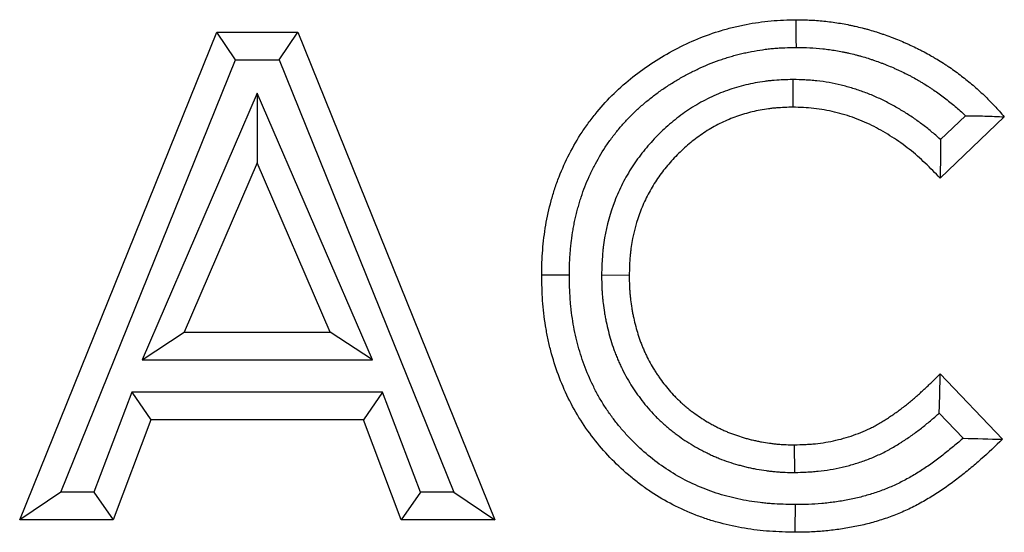
# Model space of a CAD drawing. Units: millimetres. Extents: x 0 to 420, y 0 to 297.
# Drawn here: x 116 to 126, y 202 to 207 of the extents above; entities that cross this region are included whole.
import ezdxf

# ---------------------------------------------------------------- set-up
doc = ezdxf.new("R2010")
doc.units = ezdxf.units.MM

msp = doc.modelspace()

# ---------------------------------------------------------------- linework, layer by layer
at = {"color": 7, "linetype": 'Continuous', "lineweight": 25}
for p, q in [((115.5471, 201.8488), (117.6851, 207.1405)), ((117.6851, 207.1405), (118.566, 207.1405)), ((117.8875, 206.8405), (117.6851, 207.1405)), ((118.3636, 206.8405), (118.566, 207.1405)), ((118.566, 207.1405), (120.703, 201.8488)), ((115.9918, 202.1488), (117.8875, 206.8405)), ((117.8875, 206.8405), (118.3636, 206.8405)), ((118.3636, 206.8405), (120.2583, 202.1488)), ((123.9374, 206.6265), (123.9372, 206.3264)), ((118.125, 206.4781), (116.8759, 203.584)), ((118.125, 206.4781), (118.125, 205.7211)), ((119.3742, 203.584), (118.125, 206.4781)), ((126.2321, 206.2225), (125.5357, 205.5568)), ((125.8104, 206.2343), (125.5395, 205.9754)), ((118.125, 205.7211), (117.3321, 203.884)), ((118.9179, 203.884), (118.125, 205.7211)), ((121.8616, 204.5077), (122.1616, 204.5052)), ((116.8759, 203.584), (117.3321, 203.884)), ((117.3321, 203.884), (118.9179, 203.884)), ((119.3742, 203.584), (118.9179, 203.884)), ((116.8759, 203.584), (119.3742, 203.584)), ((125.5357, 203.4325), (126.2109, 202.7233)), ((116.7646, 203.2343), (116.3533, 202.1488)), ((116.7646, 203.2343), (116.9717, 202.9343)), ((119.4844, 203.2343), (116.7646, 203.2343)), ((119.4844, 203.2343), (119.2773, 202.9343)), ((119.8957, 202.1488), (119.4844, 203.2343)), ((116.9717, 202.9343), (116.5604, 201.8488)), ((119.2773, 202.9343), (116.9717, 202.9343)), ((119.6886, 201.8488), (119.2773, 202.9343)), ((125.526, 203.0076), (125.7857, 202.7348)), ((123.9581, 202.3628), (123.9552, 202.6629)), ((115.9918, 202.1488), (115.5471, 201.8488)), ((116.3533, 202.1488), (115.9918, 202.1488)), ((116.3533, 202.1488), (116.5604, 201.8488)), ((119.8957, 202.1488), (119.6886, 201.8488)), ((120.2583, 202.1488), (119.8957, 202.1488)), ((120.2583, 202.1488), (120.703, 201.8488)), ((116.5604, 201.8488), (115.5471, 201.8488)), ((120.703, 201.8488), (119.6886, 201.8488))]:
    msp.add_line(p, q, dxfattribs=at)
at = {"color": 7, "linetype": 'Continuous', "lineweight": 25, "flags": 128}
for points in [[(123.9754, 206.9761), (123.9751, 207.0661), (123.9747, 207.1561), (123.9743, 207.2761)], [(121.5119, 204.5042), (121.4219, 204.5039), (121.3318, 204.5035), (121.2118, 204.5031)], [(123.9619, 202.0131), (123.9611, 201.9231), (123.9604, 201.8331), (123.9594, 201.7131)]]:
    msp.add_lwpolyline(points, dxfattribs=at)
at = {"color": 7, "linetype": 'Continuous', "lineweight": 25}
for points, knots in [([(121.2118, 204.5031), (121.2125, 204.5488), (121.2131, 204.5945), (121.2162, 204.6856), (121.2188, 204.731), (121.2265, 204.8213), (121.2313, 204.8663), (121.2422, 204.9561), (121.2484, 205.0008), (121.2709, 205.1345), (121.2915, 205.2227), (121.3271, 205.3542), (121.3399, 205.3978), (121.3682, 205.4847), (121.3837, 205.5281), (121.4335, 205.6561), (121.4713, 205.7389), (121.554, 205.9004), (121.5994, 205.9788), (121.6745, 206.0926), (121.7007, 206.1298), (121.755, 206.2032), (121.7832, 206.2394), (121.8706, 206.3458), (121.9325, 206.4126), (122.0626, 206.5391), (122.1308, 206.5987), (122.2731, 206.7114), (122.3468, 206.7647), (122.5005, 206.8645), (122.5795, 206.9104), (122.7404, 206.995), (122.8223, 207.0339), (122.99, 207.103), (123.0756, 207.1334), (123.2068, 207.1729), (123.2512, 207.1849), (123.3403, 207.2064), (123.385, 207.216), (123.5195, 207.2419), (123.6096, 207.2553), (123.7458, 207.2675), (123.7914, 207.2704), (123.8827, 207.2741), (123.9285, 207.2751), (123.9743, 207.2761)], [0, 0, 0, 0, 0.03125, 0.03125, 0.0625, 0.0625, 0.09375, 0.09375, 0.125, 0.125, 0.1875, 0.1875, 0.21875, 0.21875, 0.25, 0.25, 0.3125, 0.3125, 0.375, 0.375, 0.40625, 0.40625, 0.4375, 0.4375, 0.5, 0.5, 0.5625, 0.5625, 0.625, 0.625, 0.6875, 0.6875, 0.75, 0.75, 0.8125, 0.8125, 0.84375, 0.84375, 0.875, 0.875, 0.9375, 0.9375, 0.96875, 0.96875, 1, 1, 1, 1]), ([(123.9743, 207.2761), (124.0279, 207.2753), (124.0814, 207.2745), (124.1884, 207.2692), (124.2418, 207.2647), (124.3217, 207.256), (124.3483, 207.2527), (124.4014, 207.2455), (124.4279, 207.2414), (124.4807, 207.2324), (124.507, 207.2275), (124.5464, 207.2196), (124.5595, 207.2169), (124.5857, 207.2113), (124.5988, 207.2084), (124.638, 207.1996), (124.6641, 207.1935), (124.7031, 207.1837), (124.716, 207.1804), (124.7419, 207.1735), (124.7548, 207.1699), (124.7934, 207.1588), (124.8191, 207.151), (124.8573, 207.1387), (124.87, 207.1345), (124.8955, 207.1261), (124.9081, 207.1218), (124.9461, 207.1087), (124.9714, 207.0998), (125.0091, 207.0858), (125.0216, 207.0811), (125.0466, 207.0715), (125.0591, 207.0666), (125.0963, 207.0515), (125.121, 207.0411), (125.1578, 207.0249), (125.17, 207.0195), (125.1944, 207.0084), (125.2066, 207.0028), (125.243, 206.9859), (125.2672, 206.9743), (125.3032, 206.9565), (125.3152, 206.9505), (125.339, 206.9382), (125.3508, 206.932), (125.3863, 206.9131), (125.4097, 206.9), (125.4445, 206.8801), (125.4561, 206.8733), (125.4792, 206.8597), (125.4907, 206.8529), (125.5251, 206.8321), (125.5479, 206.8181), (125.5819, 206.7966), (125.5931, 206.7893), (125.6155, 206.7746), (125.6267, 206.7672), (125.6599, 206.7446), (125.6817, 206.7291), (125.725, 206.6975), (125.7464, 206.6814), (125.8101, 206.6324), (125.8518, 206.5987), (125.9334, 206.5293), (125.9733, 206.4935), (126.0314, 206.4381), (126.0505, 206.4193), (126.0882, 206.3811), (126.1067, 206.3618), (126.1614, 206.303), (126.1968, 206.2627), (126.2321, 206.2225)], [0, 0, 0, 0, 0.0625, 0.0625, 0.125, 0.125, 0.15625, 0.15625, 0.1875, 0.1875, 0.21875, 0.21875, 0.234375, 0.234375, 0.25, 0.25, 0.28125, 0.28125, 0.296875, 0.296875, 0.3125, 0.3125, 0.34375, 0.34375, 0.359375, 0.359375, 0.375, 0.375, 0.40625, 0.40625, 0.421875, 0.421875, 0.4375, 0.4375, 0.46875, 0.46875, 0.484375, 0.484375, 0.5, 0.5, 0.53125, 0.53125, 0.546875, 0.546875, 0.5625, 0.5625, 0.59375, 0.59375, 0.609375, 0.609375, 0.625, 0.625, 0.65625, 0.65625, 0.671875, 0.671875, 0.6875, 0.6875, 0.71875, 0.71875, 0.75, 0.75, 0.8125, 0.8125, 0.875, 0.875, 0.90625, 0.90625, 0.9375, 0.9375, 1, 1, 1, 1]), ([(121.5119, 204.5042), (121.5125, 204.5479), (121.5131, 204.5897), (121.5148, 204.6399), (121.5152, 204.6501), (121.5161, 204.6703), (121.5166, 204.6802), (121.5183, 204.7101), (121.5198, 204.7302), (121.5233, 204.7709), (121.5252, 204.7915), (121.5296, 204.8332), (121.5321, 204.8545), (121.5397, 204.9173), (121.5454, 204.9578), (121.5553, 205.0164), (121.5588, 205.0356), (121.5666, 205.0746), (121.5708, 205.0943), (121.5799, 205.134), (121.5847, 205.1541), (121.5948, 205.1945), (121.6001, 205.2146), (121.6109, 205.2543), (121.6164, 205.2739), (121.6279, 205.3127), (121.6339, 205.3318), (121.6525, 205.3887), (121.666, 205.4263), (121.695, 205.5007), (121.7106, 205.5376), (121.744, 205.6113), (121.7619, 205.6482), (121.8173, 205.7562), (121.8575, 205.8254), (121.9231, 205.9246), (121.9462, 205.9573), (121.9825, 206.0062), (121.9949, 206.0225), (122.0199, 206.0545), (122.0325, 206.0703), (122.058, 206.1013), (122.0708, 206.1165), (122.0968, 206.1463), (122.11, 206.161), (122.1505, 206.2048), (122.1787, 206.2335), (122.2367, 206.2899), (122.2664, 206.3172), (122.3269, 206.3703), (122.358, 206.396), (122.4221, 206.4466), (122.4551, 206.4715), (122.5049, 206.5074), (122.5216, 206.5191), (122.5551, 206.542), (122.5719, 206.5532), (122.6229, 206.5862), (122.6577, 206.6075), (122.7286, 206.6489), (122.7647, 206.6688), (122.8376, 206.7071), (122.8745, 206.7255), (122.9485, 206.7603), (122.9855, 206.7767), (123.06, 206.8073), (123.0979, 206.8217), (123.1555, 206.8421), (123.1749, 206.8487), (123.2136, 206.8614), (123.2329, 206.8674), (123.2715, 206.879), (123.2908, 206.8845), (123.3292, 206.8949), (123.3485, 206.8998), (123.3877, 206.9092), (123.4075, 206.9137), (123.4474, 206.9223), (123.4677, 206.9264), (123.5287, 206.9382), (123.5689, 206.945), (123.6287, 206.9537), (123.6485, 206.9562), (123.6883, 206.9609), (123.7083, 206.9629), (123.7484, 206.9665), (123.7685, 206.9681), (123.8088, 206.9706), (123.8291, 206.9717), (123.8901, 206.9741), (123.9319, 206.9751), (123.9754, 206.9761)], [0.00117149, 0.00117149, 0.00117149, 0.00117149, 0.03125, 0.03125, 0.0390625, 0.0390625, 0.046875, 0.046875, 0.0625, 0.0625, 0.078125, 0.078125, 0.09375, 0.09375, 0.125, 0.125, 0.140625, 0.140625, 0.15625, 0.15625, 0.171875, 0.171875, 0.1875, 0.1875, 0.203125, 0.203125, 0.21875, 0.21875, 0.25, 0.25, 0.28125, 0.28125, 0.3125, 0.3125, 0.375, 0.375, 0.40625, 0.40625, 0.421875, 0.421875, 0.4375, 0.4375, 0.453125, 0.453125, 0.46875, 0.46875, 0.5, 0.5, 0.53125, 0.53125, 0.5625, 0.5625, 0.59375, 0.59375, 0.609375, 0.609375, 0.625, 0.625, 0.65625, 0.65625, 0.6875, 0.6875, 0.71875, 0.71875, 0.75, 0.75, 0.78125, 0.78125, 0.796875, 0.796875, 0.8125, 0.8125, 0.828125, 0.828125, 0.84375, 0.84375, 0.859375, 0.859375, 0.875, 0.875, 0.90625, 0.90625, 0.921875, 0.921875, 0.9375, 0.9375, 0.953125, 0.953125, 0.96875, 0.96875, 0.99871744, 0.99871744, 0.99871744, 0.99871744]), ([(123.9754, 206.9761), (124.0269, 206.9753), (124.0751, 206.9745), (124.1666, 206.9699), (124.2142, 206.9659), (124.2867, 206.958), (124.3106, 206.9551), (124.3577, 206.9486), (124.3809, 206.9451), (124.427, 206.9373), (124.4504, 206.9329), (124.486, 206.9257), (124.4979, 206.9232), (124.522, 206.9181), (124.5341, 206.9154), (124.5705, 206.9073), (124.5941, 206.9017), (124.6288, 206.8931), (124.6403, 206.8901), (124.6628, 206.8841), (124.6739, 206.881), (124.7073, 206.8715), (124.7299, 206.8645), (124.7645, 206.8534), (124.7761, 206.8496), (124.7995, 206.8418), (124.8114, 206.8378), (124.8469, 206.8256), (124.87, 206.8174), (124.9039, 206.8049), (124.9151, 206.8006), (124.9373, 206.7921), (124.9481, 206.7878), (124.9809, 206.7746), (125.0028, 206.7653), (125.0361, 206.7507), (125.0473, 206.7457), (125.0697, 206.7356), (125.0809, 206.7304), (125.1146, 206.7148), (125.1366, 206.7042), (125.1688, 206.6883), (125.1795, 206.6829), (125.2005, 206.6721), (125.2108, 206.6667), (125.2418, 206.6501), (125.2626, 206.6385), (125.2942, 206.6204), (125.3048, 206.6143), (125.326, 206.6018), (125.3368, 206.5954), (125.3688, 206.5761), (125.3896, 206.5633), (125.42, 206.544), (125.4299, 206.5376), (125.4496, 206.5247), (125.4592, 206.5182), (125.488, 206.4986), (125.5072, 206.485), (125.5458, 206.4569), (125.5652, 206.4423), (125.6234, 206.3975), (125.6613, 206.3669), (125.7351, 206.3041), (125.7707, 206.2722), (125.8068, 206.2378), (125.8086, 206.236), (125.8104, 206.2343)], [0.00217641, 0.00217641, 0.00217641, 0.00217641, 0.0625, 0.0625, 0.125, 0.125, 0.15625, 0.15625, 0.1875, 0.1875, 0.21875, 0.21875, 0.234375, 0.234375, 0.25, 0.25, 0.28125, 0.28125, 0.296875, 0.296875, 0.3125, 0.3125, 0.34375, 0.34375, 0.359375, 0.359375, 0.375, 0.375, 0.40625, 0.40625, 0.421875, 0.421875, 0.4375, 0.4375, 0.46875, 0.46875, 0.484375, 0.484375, 0.5, 0.5, 0.53125, 0.53125, 0.546875, 0.546875, 0.5625, 0.5625, 0.59375, 0.59375, 0.609375, 0.609375, 0.625, 0.625, 0.65625, 0.65625, 0.671875, 0.671875, 0.6875, 0.6875, 0.71875, 0.71875, 0.75, 0.75, 0.8125, 0.8125, 0.875, 0.875, 0.87827198, 0.87827198, 0.87827198, 0.87827198]), ([(123.9374, 206.6265), (123.9346, 206.6264), (123.9317, 206.6263), (123.9289, 206.6262), (123.8698, 206.6246), (123.8055, 206.623), (123.7189, 206.6161), (123.7014, 206.6144), (123.6668, 206.6107), (123.6494, 206.6086), (123.5976, 206.6017), (123.5632, 206.5962), (123.4606, 206.577), (123.3931, 206.5606), (123.2602, 206.5212), (123.1943, 206.4979), (123.0646, 206.4438), (123.0013, 206.4132), (122.8788, 206.3454), (122.8198, 206.3084), (122.7061, 206.2289), (122.6514, 206.1863), (122.5468, 206.0961), (122.4973, 206.0489), (122.4031, 205.9511), (122.3581, 205.9001), (122.2939, 205.8201), (122.273, 205.7928), (122.2323, 205.7368), (122.2125, 205.7081), (122.1554, 205.62), (122.1207, 205.5597), (122.0578, 205.4363), (122.0294, 205.3728), (121.9543, 205.1785), (121.9179, 205.0446), (121.889, 204.8747), (121.884, 204.8407), (121.8779, 204.7895), (121.876, 204.7724), (121.8727, 204.7382), (121.8713, 204.7211), (121.8651, 204.6363), (121.8634, 204.5727), (121.8618, 204.5136), (121.8617, 204.5117), (121.8616, 204.5097), (121.8616, 204.5077)], [-0.0030099, -0.0030099, -0.0030099, -0.0030099, 0, 0, 0, 0.0625, 0.0625, 0.078125, 0.078125, 0.09375, 0.09375, 0.125, 0.125, 0.1875, 0.1875, 0.25, 0.25, 0.3125, 0.3125, 0.375, 0.375, 0.4375, 0.4375, 0.5, 0.5, 0.5625, 0.5625, 0.59375, 0.59375, 0.625, 0.625, 0.6875, 0.6875, 0.75, 0.75, 0.875, 0.875, 0.90625, 0.90625, 0.921875, 0.921875, 0.9375, 0.9375, 1, 1, 1, 1.0020955, 1.0020955, 1.0020955, 1.0020955]), ([(125.5395, 205.9754), (125.5381, 205.9768), (125.5366, 205.9781), (125.5194, 205.9938), (125.5034, 206.0081), (125.455, 206.0503), (125.4219, 206.0777), (125.3542, 206.1311), (125.3195, 206.1571), (125.2495, 206.2068), (125.2141, 206.2307), (125.1426, 206.2767), (125.1065, 206.2988), (125.0322, 206.342), (124.9941, 206.363), (124.9353, 206.3931), (124.9153, 206.4029), (124.8752, 206.4218), (124.8551, 206.431), (124.7944, 206.4574), (124.7535, 206.4738), (124.6714, 206.504), (124.6301, 206.5179), (124.5463, 206.5435), (124.504, 206.5551), (124.4184, 206.5759), (124.3751, 206.5851), (124.2871, 206.6008), (124.2424, 206.6072), (124.1859, 206.6133), (124.1746, 206.6144), (124.1523, 206.6164), (124.1412, 206.6173), (124.1084, 206.6197), (124.087, 206.6209), (124.0241, 206.624), (123.9841, 206.6251), (123.946, 206.6262), (123.9431, 206.6263), (123.9403, 206.6264), (123.9374, 206.6265)], [0.15332661, 0.15332661, 0.15332661, 0.15332661, 0.15625, 0.15625, 0.1875, 0.1875, 0.25, 0.25, 0.3125, 0.3125, 0.375, 0.375, 0.4375, 0.4375, 0.5, 0.5, 0.53125, 0.53125, 0.5625, 0.5625, 0.625, 0.625, 0.6875, 0.6875, 0.75, 0.75, 0.8125, 0.8125, 0.875, 0.875, 0.890625, 0.890625, 0.90625, 0.90625, 0.9375, 0.9375, 1, 1, 1, 1.00466802, 1.00466802, 1.00466802, 1.00466802]), ([(123.9372, 206.3264), (123.8781, 206.3247), (123.819, 206.3231), (123.7453, 206.3172), (123.7306, 206.3158), (123.7012, 206.3127), (123.6866, 206.3109), (123.6426, 206.3051), (123.6134, 206.3004), (123.5262, 206.284), (123.4687, 206.2701), (123.3553, 206.2364), (123.2995, 206.2167), (123.1903, 206.1712), (123.137, 206.1454), (123.0335, 206.0882), (122.9834, 206.0568), (122.8865, 205.989), (122.8398, 205.9526), (122.7502, 205.8754), (122.7074, 205.8346), (122.6254, 205.7494), (122.5862, 205.705), (122.5307, 205.6358), (122.5127, 205.6124), (122.478, 205.5645), (122.4612, 205.5402), (122.4129, 205.4658), (122.3834, 205.4145), (122.3297, 205.3091), (122.3055, 205.2551), (122.2416, 205.0896), (122.2103, 204.975), (122.1855, 204.8292), (122.1813, 204.8), (122.176, 204.7559), (122.1744, 204.7412), (122.1716, 204.7118), (122.1703, 204.6971), (122.165, 204.6234), (122.1633, 204.5643), (122.1616, 204.5052)], [0, 0, 0, 0, 0.0625, 0.0625, 0.078125, 0.078125, 0.09375, 0.09375, 0.125, 0.125, 0.1875, 0.1875, 0.25, 0.25, 0.3125, 0.3125, 0.375, 0.375, 0.4375, 0.4375, 0.5, 0.5, 0.5625, 0.5625, 0.59375, 0.59375, 0.625, 0.625, 0.6875, 0.6875, 0.75, 0.75, 0.875, 0.875, 0.90625, 0.90625, 0.921875, 0.921875, 0.9375, 0.9375, 1, 1, 1, 1]), ([(125.5357, 205.5568), (125.4826, 205.6117), (125.4294, 205.6666), (125.319, 205.772), (125.2615, 205.8222), (125.1413, 205.9169), (125.0788, 205.9611), (124.951, 206.0432), (124.8857, 206.0815), (124.7511, 206.1503), (124.6816, 206.1805), (124.5386, 206.2332), (124.4647, 206.2559), (124.3163, 206.292), (124.2415, 206.3056), (124.0902, 206.3218), (124.0137, 206.3241), (123.9372, 206.3264)], [0, 0, 0, 0, 0.125, 0.125, 0.25, 0.25, 0.375, 0.375, 0.5, 0.5, 0.625, 0.625, 0.75, 0.75, 0.875, 0.875, 1, 1, 1, 1]), ([(125.8104, 206.2343), (125.8814, 206.2342), (125.9519, 206.233), (126.0923, 206.2286), (126.1622, 206.2255), (126.2321, 206.2225)], [0, 0, 0, 0, 0.5, 0.5, 1, 1, 1, 1]), ([(123.9594, 201.7131), (123.8678, 201.7154), (123.7761, 201.7178), (123.5942, 201.7307), (123.5039, 201.7414), (123.3247, 201.7714), (123.2357, 201.7905), (123.1035, 201.8261), (123.0596, 201.8392), (122.9721, 201.8676), (122.9285, 201.8831), (122.7138, 201.9659), (122.5517, 202.0493), (122.3615, 202.1755), (122.3241, 202.2018), (122.2505, 202.2566), (122.2142, 202.2852), (122.1078, 202.3737), (122.0405, 202.436), (121.9129, 202.5666), (121.8525, 202.635), (121.7382, 202.7775), (121.6844, 202.8518), (121.5855, 203.008), (121.5411, 203.0884), (121.4607, 203.2525), (121.4246, 203.3362), (121.361, 203.5072), (121.3335, 203.5945), (121.2988, 203.7281), (121.2883, 203.7732), (121.2694, 203.8634), (121.261, 203.9087), (121.2388, 204.0447), (121.228, 204.1358), (121.2157, 204.319), (121.2138, 204.411), (121.2118, 204.5031)], [0, 0, 0, 0, 0.0625, 0.0625, 0.125, 0.125, 0.1875, 0.1875, 0.21875, 0.21875, 0.25, 0.25, 0.375, 0.375, 0.40625, 0.40625, 0.4375, 0.4375, 0.5, 0.5, 0.5625, 0.5625, 0.625, 0.625, 0.6875, 0.6875, 0.75, 0.75, 0.8125, 0.8125, 0.84375, 0.84375, 0.875, 0.875, 0.9375, 0.9375, 1, 1, 1, 1]), ([(123.9619, 202.0131), (123.8722, 202.0154), (123.7869, 202.0178), (123.6857, 202.0249), (123.6654, 202.0266), (123.6246, 202.0305), (123.6043, 202.0327), (123.5432, 202.04), (123.5026, 202.0458), (123.381, 202.0662), (123.3009, 202.0835), (123.144, 202.126), (123.0669, 202.1512), (122.9157, 202.2097), (122.8418, 202.2428), (122.6989, 202.3167), (122.6294, 202.3576), (122.4283, 202.4915), (122.3031, 202.5962), (122.1609, 202.7421), (122.1332, 202.772), (122.0791, 202.8332), (122.0528, 202.8646), (122.0018, 202.9285), (121.9772, 202.9608), (121.9421, 203.0099), (121.9306, 203.0264), (121.9083, 203.0594), (121.8975, 203.076), (121.8656, 203.1265), (121.8452, 203.161), (121.806, 203.2317), (121.7872, 203.2679), (121.7333, 203.378), (121.7011, 203.4529), (121.6588, 203.5673), (121.6456, 203.6059), (121.6213, 203.6835), (121.6101, 203.7226), (121.5897, 203.8017), (121.5804, 203.8416), (121.5636, 203.9223), (121.5561, 203.9632), (121.5428, 204.045), (121.537, 204.0858), (121.5299, 204.147), (121.5278, 204.1674), (121.5241, 204.208), (121.5225, 204.2282), (121.5157, 204.3293), (121.5138, 204.4145), (121.5119, 204.5042)], [0.0011921, 0.0011921, 0.0011921, 0.0011921, 0.0625, 0.0625, 0.078125, 0.078125, 0.09375, 0.09375, 0.125, 0.125, 0.1875, 0.1875, 0.25, 0.25, 0.3125, 0.3125, 0.375, 0.375, 0.5, 0.5, 0.53125, 0.53125, 0.5625, 0.5625, 0.59375, 0.59375, 0.609375, 0.609375, 0.625, 0.625, 0.65625, 0.65625, 0.6875, 0.6875, 0.75, 0.75, 0.78125, 0.78125, 0.8125, 0.8125, 0.84375, 0.84375, 0.875, 0.875, 0.90625, 0.90625, 0.921875, 0.921875, 0.9375, 0.9375, 0.99883635, 0.99883635, 0.99883635, 0.99883635]), ([(121.8616, 204.5077), (121.8616, 204.5057), (121.8616, 204.5037), (121.8617, 204.5018), (121.862, 204.4717), (121.8624, 204.44), (121.8638, 204.3898), (121.8644, 204.3726), (121.8662, 204.3375), (121.8673, 204.3201), (121.8699, 204.2856), (121.8714, 204.2684), (121.8747, 204.2343), (121.8765, 204.2174), (121.8825, 204.1667), (121.8872, 204.1326), (121.8955, 204.0812), (121.8985, 204.064), (121.9049, 204.0297), (121.9083, 204.0127), (121.9191, 203.9619), (121.927, 203.9284), (121.944, 203.8621), (121.9532, 203.8293), (121.9727, 203.7645), (121.9834, 203.7313), (122.0014, 203.6805), (122.0078, 203.6633), (122.021, 203.6294), (122.0278, 203.6128), (122.0416, 203.5804), (122.0486, 203.5645), (122.0627, 203.5332), (122.0698, 203.518), (122.0922, 203.4711), (122.1083, 203.4392), (122.1437, 203.3748), (122.162, 203.344), (122.1898, 203.2997), (122.1991, 203.2853), (122.2181, 203.2565), (122.2278, 203.2421), (122.2575, 203.1993), (122.2781, 203.1709), (122.3211, 203.115), (122.3434, 203.0875), (122.39, 203.0334), (122.4143, 203.0066), (122.4526, 202.9672), (122.4657, 202.9543), (122.4917, 202.9292), (122.5047, 202.917), (122.5307, 202.8933), (122.5436, 202.8818), (122.5698, 202.8591), (122.5831, 202.8478), (122.6102, 202.8254), (122.624, 202.8143), (122.6522, 202.7923), (122.6666, 202.7814), (122.7095, 202.7498), (122.7381, 202.73), (122.795, 202.6921), (122.8245, 202.6734), (122.8707, 202.6459), (122.8865, 202.6368), (122.9179, 202.6193), (122.9335, 202.611), (122.9644, 202.5949), (122.9798, 202.5871), (123.0026, 202.5759), (123.0101, 202.5722), (123.0254, 202.5648), (123.0332, 202.5611), (123.0566, 202.5502), (123.0725, 202.5429), (123.1051, 202.5286), (123.1219, 202.5215), (123.1726, 202.5011), (123.2064, 202.4888), (123.2738, 202.4662), (123.3072, 202.456), (123.3566, 202.4422), (123.3729, 202.4377), (123.4053, 202.4293), (123.4216, 202.4252), (123.4551, 202.4171), (123.4723, 202.4132), (123.4985, 202.4075), (123.5074, 202.4057), (123.5253, 202.4022), (123.5344, 202.4004), (123.5793, 202.3923), (123.6139, 202.3873), (123.6636, 202.3808), (123.6796, 202.3788), (123.7129, 202.375), (123.7299, 202.3732), (123.7647, 202.3699), (123.7826, 202.3685), (123.8099, 202.3667), (123.8192, 202.3662), (123.8372, 202.3653), (123.8461, 202.365), (123.8898, 202.3635), (123.9223, 202.3632), (123.9523, 202.3629), (123.9543, 202.3629), (123.9562, 202.3629), (123.9581, 202.3628)], [-0.0020626, -0.0020626, -0.0020626, -0.0020626, 0, 0, 0, 0.03125, 0.03125, 0.046875, 0.046875, 0.0625, 0.0625, 0.078125, 0.078125, 0.09375, 0.09375, 0.125, 0.125, 0.140625, 0.140625, 0.15625, 0.15625, 0.1875, 0.1875, 0.21875, 0.21875, 0.25, 0.25, 0.265625, 0.265625, 0.28125, 0.28125, 0.296875, 0.296875, 0.3125, 0.3125, 0.34375, 0.34375, 0.375, 0.375, 0.390625, 0.390625, 0.40625, 0.40625, 0.4375, 0.4375, 0.46875, 0.46875, 0.5, 0.5, 0.515625, 0.515625, 0.53125, 0.53125, 0.546875, 0.546875, 0.5625, 0.5625, 0.578125, 0.578125, 0.59375, 0.59375, 0.625, 0.625, 0.65625, 0.65625, 0.671875, 0.671875, 0.6875, 0.6875, 0.703125, 0.703125, 0.7109375, 0.7109375, 0.71875, 0.71875, 0.734375, 0.734375, 0.75, 0.75, 0.78125, 0.78125, 0.8125, 0.8125, 0.828125, 0.828125, 0.84375, 0.84375, 0.859375, 0.859375, 0.8671875, 0.8671875, 0.875, 0.875, 0.90625, 0.90625, 0.921875, 0.921875, 0.9375, 0.9375, 0.953125, 0.953125, 0.9609375, 0.9609375, 0.96875, 0.96875, 1, 1, 1, 1.0020012, 1.0020012, 1.0020012, 1.0020012]), ([(122.1616, 204.5052), (122.162, 204.4752), (122.1623, 204.4452), (122.1636, 204.4001), (122.1642, 204.3851), (122.1657, 204.3552), (122.1666, 204.3402), (122.1689, 204.3102), (122.1702, 204.2953), (122.1731, 204.2654), (122.1747, 204.2505), (122.18, 204.2057), (122.1841, 204.176), (122.1913, 204.1315), (122.1938, 204.1167), (122.1994, 204.0872), (122.2023, 204.0725), (122.2116, 204.0284), (122.2185, 203.9992), (122.2335, 203.941), (122.2416, 203.9121), (122.2589, 203.8546), (122.2681, 203.826), (122.2832, 203.7835), (122.2884, 203.7695), (122.2993, 203.7415), (122.305, 203.7276), (122.3167, 203.7), (122.3228, 203.6862), (122.3352, 203.6588), (122.3415, 203.6452), (122.3609, 203.6046), (122.3745, 203.5778), (122.4034, 203.5251), (122.4187, 203.4993), (122.4427, 203.4612), (122.4508, 203.4485), (122.4673, 203.4235), (122.4757, 203.411), (122.5014, 203.374), (122.5191, 203.3497), (122.5557, 203.3021), (122.5746, 203.2788), (122.6138, 203.2332), (122.634, 203.211), (122.6654, 203.1787), (122.676, 203.1682), (122.6977, 203.1473), (122.7086, 203.1371), (122.7308, 203.1168), (122.7421, 203.1069), (122.7647, 203.0872), (122.7762, 203.0775), (122.7993, 203.0583), (122.811, 203.0489), (122.8347, 203.0304), (122.8467, 203.0214), (122.8829, 202.9947), (122.9076, 202.9775), (122.9576, 202.9443), (122.983, 202.9281), (123.0217, 202.9051), (123.0347, 202.8976), (123.0609, 202.883), (123.0742, 202.8759), (123.1008, 202.8621), (123.1142, 202.8553), (123.1344, 202.8453), (123.1412, 202.8421), (123.1547, 202.8355), (123.1615, 202.8323), (123.1819, 202.8228), (123.1955, 202.8165), (123.223, 202.8045), (123.2369, 202.7986), (123.2786, 202.7818), (123.3069, 202.7715), (123.3638, 202.7524), (123.3926, 202.7437), (123.4359, 202.7315), (123.4504, 202.7276), (123.4795, 202.72), (123.494, 202.7163), (123.5232, 202.7093), (123.5379, 202.7059), (123.5599, 202.7012), (123.5672, 202.6997), (123.5819, 202.6968), (123.5893, 202.6954), (123.6262, 202.6887), (123.656, 202.6843), (123.7006, 202.6785), (123.7156, 202.6767), (123.7454, 202.6732), (123.7603, 202.6717), (123.7902, 202.6689), (123.8052, 202.6676), (123.8277, 202.6662), (123.8351, 202.6658), (123.8501, 202.6651), (123.8576, 202.6647), (123.8951, 202.6635), (123.9252, 202.6632), (123.9552, 202.6629)], [0, 0, 0, 0, 0.03125, 0.03125, 0.046875, 0.046875, 0.0625, 0.0625, 0.078125, 0.078125, 0.09375, 0.09375, 0.125, 0.125, 0.140625, 0.140625, 0.15625, 0.15625, 0.1875, 0.1875, 0.21875, 0.21875, 0.25, 0.25, 0.265625, 0.265625, 0.28125, 0.28125, 0.296875, 0.296875, 0.3125, 0.3125, 0.34375, 0.34375, 0.375, 0.375, 0.390625, 0.390625, 0.40625, 0.40625, 0.4375, 0.4375, 0.46875, 0.46875, 0.5, 0.5, 0.515625, 0.515625, 0.53125, 0.53125, 0.546875, 0.546875, 0.5625, 0.5625, 0.578125, 0.578125, 0.59375, 0.59375, 0.625, 0.625, 0.65625, 0.65625, 0.671875, 0.671875, 0.6875, 0.6875, 0.703125, 0.703125, 0.7109375, 0.7109375, 0.71875, 0.71875, 0.734375, 0.734375, 0.75, 0.75, 0.78125, 0.78125, 0.8125, 0.8125, 0.828125, 0.828125, 0.84375, 0.84375, 0.859375, 0.859375, 0.8671875, 0.8671875, 0.875, 0.875, 0.90625, 0.90625, 0.921875, 0.921875, 0.9375, 0.9375, 0.953125, 0.953125, 0.9609375, 0.9609375, 0.96875, 0.96875, 1, 1, 1, 1]), ([(123.9552, 202.6629), (123.993, 202.664), (124.0308, 202.6651), (124.0874, 202.6677), (124.1063, 202.6688), (124.1439, 202.6714), (124.1628, 202.673), (124.2192, 202.6787), (124.2566, 202.6837), (124.3312, 202.6962), (124.3683, 202.7036), (124.442, 202.7205), (124.4786, 202.7301), (124.5511, 202.7517), (124.5869, 202.7636), (124.6579, 202.7898), (124.6929, 202.804), (124.7447, 202.8271), (124.7619, 202.835), (124.7959, 202.8515), (124.8127, 202.8601), (124.8377, 202.8735), (124.8459, 202.8781), (124.8624, 202.8873), (124.8706, 202.8921), (124.895, 202.9064), (124.9111, 202.9163), (124.9352, 202.9313), (124.9432, 202.9363), (124.9591, 202.9464), (124.9671, 202.9516), (124.9908, 202.967), (125.0065, 202.9775), (125.0377, 202.9989), (125.0531, 203.0098), (125.0837, 203.0319), (125.0989, 203.0432), (125.129, 203.066), (125.144, 203.0775), (125.1737, 203.1009), (125.1885, 203.1127), (125.2177, 203.1366), (125.2322, 203.1488), (125.2609, 203.1733), (125.2751, 203.1858), (125.3034, 203.2108), (125.3174, 203.2235), (125.3454, 203.2488), (125.3594, 203.2616), (125.3871, 203.2872), (125.4009, 203.3001), (125.4283, 203.3261), (125.4419, 203.3393), (125.4824, 203.3789), (125.5091, 203.4057), (125.5357, 203.4325)], [0, 0, 0, 0, 0.0625, 0.0625, 0.09375, 0.09375, 0.125, 0.125, 0.1875, 0.1875, 0.25, 0.25, 0.3125, 0.3125, 0.375, 0.375, 0.4375, 0.4375, 0.46875, 0.46875, 0.5, 0.5, 0.515625, 0.515625, 0.53125, 0.53125, 0.5625, 0.5625, 0.578125, 0.578125, 0.59375, 0.59375, 0.625, 0.625, 0.65625, 0.65625, 0.6875, 0.6875, 0.71875, 0.71875, 0.75, 0.75, 0.78125, 0.78125, 0.8125, 0.8125, 0.84375, 0.84375, 0.875, 0.875, 0.90625, 0.90625, 0.9375, 0.9375, 1, 1, 1, 1]), ([(125.526, 203.0076), (125.5287, 203.078), (125.531, 203.1486), (125.5341, 203.2903), (125.5349, 203.3614), (125.5357, 203.4325)], [0, 0, 0, 0, 0.5, 0.5, 1, 1, 1, 1]), ([(123.9581, 202.3628), (123.96, 202.3629), (123.962, 202.363), (123.9639, 202.363), (124.0017, 202.3641), (124.0413, 202.3652), (124.1033, 202.3681), (124.1244, 202.3693), (124.1675, 202.3723), (124.1896, 202.3742), (124.2559, 202.3809), (124.2998, 202.3868), (124.3868, 202.4013), (124.4297, 202.4098), (124.5153, 202.4295), (124.5579, 202.4407), (124.6426, 202.4659), (124.6848, 202.4799), (124.7679, 202.5106), (124.8089, 202.5273), (124.8696, 202.5543), (124.8897, 202.5636), (124.9303, 202.5833), (124.9506, 202.5937), (124.9813, 202.6101), (124.9915, 202.6158), (125.0115, 202.627), (125.0212, 202.6326), (125.0499, 202.6495), (125.0683, 202.6607), (125.0948, 202.6772), (125.1035, 202.6827), (125.1211, 202.6939), (125.1299, 202.6996), (125.1564, 202.7169), (125.1741, 202.7287), (125.2096, 202.753), (125.2271, 202.7654), (125.2615, 202.7903), (125.2783, 202.8028), (125.3115, 202.8278), (125.3278, 202.8404), (125.3606, 202.8661), (125.3769, 202.8793), (125.4095, 202.906), (125.4259, 202.9197), (125.4575, 202.9468), (125.473, 202.9603), (125.501, 202.9851), (125.5136, 202.9964), (125.526, 203.0076)], [-0.00317989, -0.00317989, -0.00317989, -0.00317989, 0, 0, 0, 0.0625, 0.0625, 0.09375, 0.09375, 0.125, 0.125, 0.1875, 0.1875, 0.25, 0.25, 0.3125, 0.3125, 0.375, 0.375, 0.4375, 0.4375, 0.46875, 0.46875, 0.5, 0.5, 0.515625, 0.515625, 0.53125, 0.53125, 0.5625, 0.5625, 0.578125, 0.578125, 0.59375, 0.59375, 0.625, 0.625, 0.65625, 0.65625, 0.6875, 0.6875, 0.71875, 0.71875, 0.75, 0.75, 0.78125, 0.78125, 0.8125, 0.8125, 0.83895476, 0.83895476, 0.83895476, 0.83895476]), ([(126.2109, 202.7233), (126.1347, 202.6497), (126.0583, 202.576), (125.9594, 202.4878), (125.9395, 202.4703), (125.8992, 202.4358), (125.8789, 202.4188), (125.8379, 202.3852), (125.8173, 202.3685), (125.7759, 202.3354), (125.7551, 202.319), (125.7132, 202.2865), (125.6921, 202.2705), (125.6495, 202.2388), (125.6281, 202.2233), (125.5847, 202.1927), (125.5629, 202.1777), (125.5188, 202.1483), (125.4965, 202.1339), (125.4516, 202.1057), (125.4289, 202.0919), (125.3833, 202.0649), (125.3604, 202.0516), (125.3141, 202.0258), (125.2908, 202.0132), (125.2437, 201.9887), (125.2199, 201.977), (125.1481, 201.9429), (125.0994, 201.9218), (125.0007, 201.8831), (124.9507, 201.8653), (124.8497, 201.833), (124.7987, 201.8184), (124.7216, 201.7988), (124.6958, 201.7927), (124.644, 201.7812), (124.6181, 201.7759), (124.566, 201.7658), (124.5399, 201.761), (124.4876, 201.7523), (124.4614, 201.7482), (124.4089, 201.7409), (124.3826, 201.7376), (124.3299, 201.7317), (124.3036, 201.7291), (124.2243, 201.722), (124.1714, 201.7183), (124.0655, 201.7141), (124.0125, 201.7136), (123.9594, 201.7131)], [0, 0, 0, 0, 0.125, 0.125, 0.15625, 0.15625, 0.1875, 0.1875, 0.21875, 0.21875, 0.25, 0.25, 0.28125, 0.28125, 0.3125, 0.3125, 0.34375, 0.34375, 0.375, 0.375, 0.40625, 0.40625, 0.4375, 0.4375, 0.46875, 0.46875, 0.5, 0.5, 0.5625, 0.5625, 0.625, 0.625, 0.6875, 0.6875, 0.71875, 0.71875, 0.75, 0.75, 0.78125, 0.78125, 0.8125, 0.8125, 0.84375, 0.84375, 0.875, 0.875, 0.9375, 0.9375, 1, 1, 1, 1]), ([(125.7857, 202.7348), (125.7836, 202.733), (125.7815, 202.7311), (125.7611, 202.7128), (125.7428, 202.6968), (125.7058, 202.6652), (125.687, 202.6494), (125.6487, 202.6179), (125.6292, 202.6022), (125.5897, 202.5707), (125.5699, 202.5551), (125.5307, 202.5247), (125.5112, 202.5098), (125.4724, 202.4809), (125.453, 202.4669), (125.4139, 202.4393), (125.3942, 202.4258), (125.3547, 202.3994), (125.3348, 202.3866), (125.2944, 202.3613), (125.2739, 202.3488), (125.2325, 202.3242), (125.2115, 202.3121), (125.1701, 202.289), (125.1496, 202.2779), (125.1086, 202.2566), (125.0882, 202.2465), (125.0258, 202.2169), (124.9835, 202.1986), (124.8972, 202.1648), (124.8533, 202.1492), (124.7641, 202.1206), (124.7189, 202.1076), (124.6508, 202.0904), (124.6281, 202.085), (124.5819, 202.0747), (124.5585, 202.0699), (124.5113, 202.0608), (124.4876, 202.0565), (124.4406, 202.0485), (124.4171, 202.0449), (124.3705, 202.0384), (124.3469, 202.0355), (124.2991, 202.0302), (124.2749, 202.0278), (124.2013, 202.0212), (124.1535, 202.0178), (124.0612, 202.0142), (124.0129, 202.0136), (123.9619, 202.0131)], [0.12143979, 0.12143979, 0.12143979, 0.12143979, 0.125, 0.125, 0.15625, 0.15625, 0.1875, 0.1875, 0.21875, 0.21875, 0.25, 0.25, 0.28125, 0.28125, 0.3125, 0.3125, 0.34375, 0.34375, 0.375, 0.375, 0.40625, 0.40625, 0.4375, 0.4375, 0.46875, 0.46875, 0.5, 0.5, 0.5625, 0.5625, 0.625, 0.625, 0.6875, 0.6875, 0.71875, 0.71875, 0.75, 0.75, 0.78125, 0.78125, 0.8125, 0.8125, 0.84375, 0.84375, 0.875, 0.875, 0.9375, 0.9375, 0.99794056, 0.99794056, 0.99794056, 0.99794056])]:
    msp.add_open_spline(points, degree=3, knots=knots, dxfattribs=at)
for points in [[(125.5395, 205.9754), (125.541, 205.8368), (125.5385, 205.6968), (125.5357, 205.5568)], [(125.7857, 202.7348), (125.928, 202.7292), (126.0695, 202.7263), (126.2109, 202.7233)]]:
    msp.add_open_spline(points, degree=3, dxfattribs=at)

doc.saveas('drawing.dxf')
